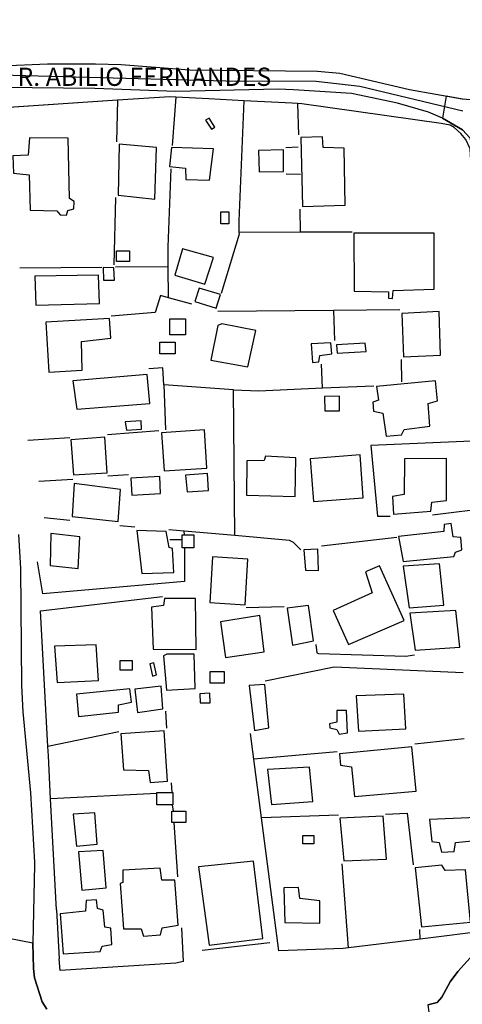
# Model space of a CAD drawing. Units: millimetres. Extents: x 185523 to 187939, y 1679829 to 1682603.
# Drawn here: x 186798 to 186859, y 1682198 to 1682333 of the extents above; entities that cross this region are included whole.
import ezdxf
from ezdxf.enums import TextEntityAlignment as Align

# ---------------------------------------------------------------- set-up
doc = ezdxf.new("R2010")
doc.units = ezdxf.units.MM
doc.header["$LTSCALE"] = 4
doc.header["$MEASUREMENT"] = 0
for name, color, linetype in [('V-CRUZAMENTO', 1, 'Continuous'), ('V-EDIFICACAO', 2, 'Continuous'), ('V-EIXO_DE_LOGRADOURO', 130, 'Continuous'), ('V-LOTE', 1, 'Continuous'), ('V-NOME_DOS_LOGRADOUROS', 7, 'Continuous'), ('V-QUADRA', 20, 'Continuous'), ('V-TESTADA', 4, 'Continuous')]:
    doc.layers.add(name, color=color, linetype=linetype)

msp = doc.modelspace()

# ---------------------------------------------------------------- linework, layer by layer
at = {"layer": 'V-CRUZAMENTO'}
for points in [[(186869.906, 1682321.284), (186868.78, 1682321.33), (186865.71, 1682321.58), (186858.885, 1682322.144), (186856.664, 1682322.54), (186856.13, 1682319.55), (186858.88, 1682317.93), (186858.94, 1682317.9), (186859.87, 1682316.86), (186860.27, 1682315.36), (186860.51, 1682313.83), (186860.876, 1682311.498), (186863.95, 1682311.98), (186864.32, 1682313.18), (186864.46, 1682313.65), (186865.61, 1682314.64), (186865.98, 1682314.95), (186867.52, 1682315.45), (186869.68, 1682315.82)], [(186865.39, 1682199.09), (186864.84, 1682199.14), (186864.5, 1682199.17), (186863.98, 1682199.87), (186863.81, 1682200.1), (186863.79, 1682200.99), (186864.22, 1682203.19), (186864.53, 1682208.489), (186863.15, 1682208.57), (186862.09, 1682206.87), (186858.24, 1682202.6), (186857.2, 1682201.18), (186856.92, 1682200.66), (186856.05, 1682199.08), (186855.4, 1682198.36), (186854.84, 1682198.23), (186854.12, 1682198.05), (186854.524, 1682195.015), (186859.97, 1682195.74), (186863.42, 1682196.03), (186865.03, 1682196.17), (186865.367, 1682196.167)]]:
    msp.add_lwpolyline(points, close=True, dxfattribs=at)
msp.add_lwpolyline([(186801.88, 1682197.44), (186801.27, 1682198.44), (186800.22, 1682201.74), (186800.05, 1682203), (186799.96, 1682206.48), (186794.764, 1682207.493), (186793.96, 1682203.37), (186793.67, 1682201.8), (186792.91, 1682199.88), (186791.57, 1682198.11), (186789.26, 1682196.61)], dxfattribs=at)
at = {"layer": 'V-EDIFICACAO'}
for points in [[(186824.15, 1682319.55), (186823.67, 1682319.28), (186824.46, 1682318.03), (186824.92, 1682318.33), (186824.15, 1682319.55)], [(186836.7, 1682316.89), (186836.95, 1682307.45), (186842.81, 1682307.61), (186842.64, 1682315.43), (186839.79, 1682315.54), (186839.67, 1682316.98), (186836.7, 1682316.89)], [(186799.51, 1682316.86), (186799.35, 1682314.48), (186797.22, 1682314.36), (186797.34, 1682312), (186799.46, 1682311.78), (186799.59, 1682306.94), (186803.25, 1682306.86), (186803.71, 1682306.29), (186804.61, 1682306.26), (186804.76, 1682306.89), (186805.6, 1682307.1), (186805.64, 1682308.11), (186805.01, 1682308.53), (186804.84, 1682316.82), (186799.51, 1682316.86)], [(186811.83, 1682315.98), (186811.67, 1682308.99), (186816.69, 1682308.46), (186816.92, 1682315.52), (186811.83, 1682315.98)], [(186819.01, 1682315.52), (186818.72, 1682312.94), (186820.91, 1682312.69), (186820.95, 1682311.14), (186824.21, 1682311.04), (186824.73, 1682315.35), (186819.01, 1682315.52)], [(186830.9, 1682315.12), (186831.02, 1682312.17), (186834.33, 1682312.22), (186834.36, 1682315.21), (186830.9, 1682315.12)], [(186825.75, 1682306.7), (186826.84, 1682306.7), (186826.84, 1682305.05), (186825.75, 1682305.05), (186825.75, 1682306.7)], [(186843.98, 1682303.78), (186844.01, 1682295.83), (186848.73, 1682295.74), (186848.75, 1682294.88), (186849.29, 1682294.85), (186849.37, 1682295.93), (186854.98, 1682296.1), (186855.01, 1682303.79), (186843.98, 1682303.78)], [(186811.47, 1682301.36), (186813.21, 1682301.36), (186813.21, 1682299.89), (186811.47, 1682299.89), (186811.47, 1682301.36)], [(186820.51, 1682301.66), (186819.45, 1682298.04), (186823.56, 1682296.79), (186824.76, 1682300.44), (186820.51, 1682301.66)], [(186809.61, 1682299.08), (186809.68, 1682297.35), (186811.16, 1682297.36), (186811.09, 1682299.03), (186809.61, 1682299.08)], [(186800.24, 1682297.88), (186800.41, 1682293.94), (186809.13, 1682294.15), (186808.97, 1682298.03), (186800.24, 1682297.88)], [(186822.78, 1682296.23), (186822.19, 1682294.41), (186825.12, 1682293.51), (186825.69, 1682295.37), (186822.78, 1682296.23)], [(186850.56, 1682292.76), (186850.79, 1682286.85), (186855.86, 1682287.08), (186855.68, 1682293.05), (186850.56, 1682292.76)], [(186801.76, 1682291.6), (186802.19, 1682284.75), (186806.72, 1682285.01), (186806.63, 1682288.96), (186810.67, 1682289.4), (186810.47, 1682292.1), (186801.76, 1682291.6)], [(186818.74, 1682292.04), (186820.9, 1682292.04), (186820.9, 1682289.83), (186818.74, 1682289.83), (186818.74, 1682292.04)], [(186825.9, 1682291.35), (186825.35, 1682291.13), (186824.36, 1682286.37), (186829.47, 1682285.48), (186830.57, 1682290.43), (186825.9, 1682291.35)], [(186817.41, 1682288.84), (186819.47, 1682288.84), (186819.47, 1682287.23), (186817.41, 1682287.23), (186817.41, 1682288.84)], [(186838.15, 1682288.6), (186838.33, 1682286.05), (186839.18, 1682286.15), (186839.34, 1682287), (186840.96, 1682287.24), (186840.85, 1682288.75), (186838.15, 1682288.6)], [(186841.6, 1682288.49), (186841.68, 1682287.36), (186845.67, 1682287.56), (186845.54, 1682288.72), (186841.6, 1682288.49)], [(186805.46, 1682283.56), (186806.03, 1682279.68), (186816.02, 1682280.42), (186815.65, 1682284.42), (186805.46, 1682283.56)], [(186847.09, 1682282.78), (186847.36, 1682280.89), (186846.58, 1682280.61), (186846.67, 1682279.4), (186847.94, 1682279.12), (186848.42, 1682275.95), (186850.51, 1682276.14), (186850.88, 1682276.86), (186854.41, 1682277.35), (186854.16, 1682280.42), (186855.46, 1682280.8), (186855.17, 1682283.56), (186847.09, 1682282.78)], [(186839.98, 1682281.38), (186840.01, 1682279.42), (186842, 1682279.43), (186842.02, 1682281.44), (186839.98, 1682281.38)], [(186812.63, 1682277.91), (186812.8, 1682276.8), (186814.89, 1682276.94), (186814.85, 1682278.05), (186812.63, 1682277.91)], [(186817.6, 1682276.44), (186817.99, 1682271.23), (186823.83, 1682271.57), (186823.53, 1682276.85), (186817.6, 1682276.44)], [(186805.2, 1682275.45), (186805.56, 1682270.66), (186810.17, 1682270.93), (186809.87, 1682275.82), (186805.2, 1682275.45)], [(186831.89, 1682273.23), (186831.67, 1682272.63), (186829.3, 1682272.59), (186829.28, 1682267.88), (186835.94, 1682267.69), (186836.05, 1682273), (186831.89, 1682273.23)], [(186838, 1682272.87), (186838.45, 1682267.02), (186845.25, 1682267.51), (186844.84, 1682273.39), (186838, 1682272.87)], [(186850.94, 1682272.84), (186850.9, 1682267.96), (186849.3, 1682267.69), (186849.42, 1682265.27), (186854.52, 1682265.69), (186854.68, 1682266.9), (186856.7, 1682267.15), (186856.68, 1682272.9), (186850.94, 1682272.84)], [(186813.42, 1682270.19), (186813.55, 1682267.88), (186817.48, 1682268.09), (186817.37, 1682270.44), (186813.42, 1682270.19)], [(186820.89, 1682270.64), (186821.12, 1682268.32), (186824.06, 1682268.5), (186823.94, 1682270.84), (186820.89, 1682270.64)], [(186805.65, 1682269.47), (186805.36, 1682264.95), (186811.66, 1682264.25), (186811.98, 1682268.66), (186805.65, 1682269.47)], [(186818.26, 1682262.9), (186814.23, 1682263.06), (186814.94, 1682257.14), (186819.29, 1682257.28), (186819.12, 1682260.57), (186818.66, 1682260.71), (186818.26, 1682262.9)], [(186850.12, 1682262.23), (186850.75, 1682258.8), (186857.71, 1682259.47), (186857.9, 1682260.07), (186858.81, 1682260.37), (186858.65, 1682262.06), (186857.61, 1682262.18), (186857.33, 1682263.98), (186856.35, 1682263.88), (186856.31, 1682262.88), (186850.12, 1682262.23)], [(186802.43, 1682262.64), (186802.34, 1682258.24), (186806.19, 1682257.84), (186806.44, 1682262.16), (186802.43, 1682262.64)], [(186820.77, 1682262.46), (186822.05, 1682262.46), (186822.05, 1682260.66), (186820.79, 1682260.66), (186820.43, 1682260.66), (186820.43, 1682261.76), (186820.43, 1682262.46)], [(186837.11, 1682260.41), (186837.37, 1682257.59), (186839.16, 1682257.56), (186839.03, 1682260.48), (186837.11, 1682260.41)], [(186824.59, 1682259.43), (186824.23, 1682253.17), (186829.07, 1682252.87), (186829.45, 1682259.13), (186824.59, 1682259.43)], [(186841.13, 1682252.06), (186843.23, 1682247.42), (186850.87, 1682250.71), (186847.52, 1682258.18), (186845.56, 1682257.38), (186846.49, 1682254.5), (186841.13, 1682252.06)], [(186850.73, 1682258.14), (186851.59, 1682252.46), (186856.32, 1682252.81), (186855.75, 1682258.46), (186850.73, 1682258.14)], [(186818.02, 1682253.72), (186817.87, 1682252.75), (186816.26, 1682252.55), (186816.46, 1682246.79), (186822.36, 1682246.72), (186822.28, 1682253.71), (186818.02, 1682253.72)], [(186834.85, 1682252.38), (186835.56, 1682247.33), (186838.44, 1682247.9), (186837.77, 1682252.76), (186834.85, 1682252.38)], [(186825.7, 1682250.54), (186826.37, 1682245.61), (186831.7, 1682246.43), (186831.11, 1682251.38), (186825.7, 1682250.54)], [(186851.65, 1682251.7), (186852.41, 1682246.66), (186858.52, 1682247.05), (186857.97, 1682252.08), (186851.65, 1682251.7)], [(186802.94, 1682247.18), (186803.32, 1682242.2), (186808.99, 1682242.49), (186808.67, 1682247.37), (186802.94, 1682247.18)], [(186818.35, 1682246.1), (186817.88, 1682245.86), (186818.3, 1682241.15), (186822.21, 1682241.4), (186822.09, 1682246.09), (186818.35, 1682246.1)], [(186811.96, 1682245.23), (186813.58, 1682245.23), (186813.58, 1682243.91), (186811.96, 1682243.91), (186811.96, 1682245.23)], [(186816.01, 1682244.77), (186816.38, 1682243.06), (186816.92, 1682243.26), (186816.57, 1682244.91), (186816.01, 1682244.77)], [(186824.31, 1682243.72), (186826.22, 1682243.72), (186826.22, 1682242.12), (186824.31, 1682242.12), (186824.31, 1682243.72)], [(186813.97, 1682241.31), (186814.34, 1682238.11), (186817.82, 1682238.58), (186817.59, 1682241.69), (186813.97, 1682241.31)], [(186829.65, 1682241.79), (186830.36, 1682235.63), (186832.35, 1682236.01), (186831.78, 1682241.93), (186829.65, 1682241.79)], [(186805.95, 1682240.59), (186806.26, 1682237.54), (186811.7, 1682238.12), (186811.72, 1682239.16), (186813.51, 1682239.52), (186813.29, 1682241.32), (186805.95, 1682240.59)], [(186822.89, 1682240.67), (186822.93, 1682239.4), (186824.28, 1682239.43), (186824.22, 1682240.76), (186822.89, 1682240.67)], [(186844.3, 1682240.38), (186844.64, 1682235.56), (186851.12, 1682235.86), (186850.84, 1682240.61), (186844.3, 1682240.38)], [(186841.67, 1682238.35), (186841.66, 1682236.75), (186840.65, 1682236.53), (186840.68, 1682235.98), (186841.63, 1682235.78), (186841.95, 1682235.12), (186843.12, 1682235.32), (186843, 1682238.37), (186841.67, 1682238.35)], [(186812.06, 1682235.16), (186812.41, 1682230.22), (186815.84, 1682230.13), (186816.04, 1682228.52), (186818.44, 1682228.68), (186817.98, 1682235.57), (186812.06, 1682235.16)], [(186842.02, 1682232.43), (186842.17, 1682230.89), (186843.67, 1682230.66), (186844.09, 1682226.58), (186852.55, 1682227.3), (186851.92, 1682233.37), (186842.02, 1682232.43)], [(186832.17, 1682230.29), (186832.69, 1682225.51), (186838.34, 1682225.89), (186837.9, 1682230.6), (186832.17, 1682230.29)], [(186819.07, 1682227.11), (186819.16, 1682227.11), (186819.16, 1682225.46), (186819.14, 1682225.46), (186816.99, 1682225.46), (186816.99, 1682226.99), (186816.99, 1682227.11)], [(186805.49, 1682224.15), (186805.97, 1682219.76), (186808.8, 1682220.03), (186808.48, 1682224.33), (186805.49, 1682224.15)], [(186819.24, 1682224.56), (186820.94, 1682224.56), (186820.94, 1682223), (186819.36, 1682223), (186819.03, 1682223), (186819.03, 1682224.56)], [(186842.08, 1682223.6), (186842.59, 1682217.76), (186848.47, 1682218.01), (186847.99, 1682223.89), (186842.08, 1682223.6)], [(186854.35, 1682223.43), (186854.67, 1682220.42), (186855.68, 1682220.3), (186855.99, 1682218.96), (186857.74, 1682219.03), (186857.92, 1682220.29), (186861.13, 1682220.59), (186860.83, 1682223.7), (186854.35, 1682223.43)], [(186837, 1682221.23), (186838.5, 1682221.23), (186838.5, 1682220.11), (186837, 1682220.11), (186837, 1682221.23)], [(186806.22, 1682219.02), (186806.7, 1682213.76), (186810.01, 1682214.06), (186809.62, 1682219.19), (186806.22, 1682219.02)], [(186822.67, 1682216.96), (186824.15, 1682206.21), (186831.52, 1682207.14), (186830.24, 1682217.71), (186822.67, 1682216.96)], [(186856.5, 1682216.44), (186856.03, 1682217.17), (186852.41, 1682216.8), (186853.28, 1682208.73), (186859.98, 1682209.34), (186859.28, 1682216.52), (186856.5, 1682216.44)], [(186812.32, 1682216.49), (186812.33, 1682214.82), (186811.93, 1682214.64), (186812.41, 1682208.44), (186814.81, 1682208.43), (186815.15, 1682207.45), (186817.49, 1682207.61), (186817.73, 1682208.59), (186819.92, 1682208.96), (186819.44, 1682215.12), (186817.67, 1682215.1), (186817.42, 1682216.74), (186812.32, 1682216.49)], [(186836.57, 1682212.59), (186836.39, 1682214.1), (186834.37, 1682214.08), (186834.52, 1682209.31), (186839.34, 1682209.21), (186839.33, 1682212.3), (186836.57, 1682212.59)], [(186807.28, 1682212.31), (186807.21, 1682210.86), (186803.74, 1682210.52), (186804.13, 1682205), (186809.23, 1682205.35), (186809.48, 1682206.07), (186810.8, 1682206.31), (186810.68, 1682208.54), (186809.83, 1682208.66), (186809.62, 1682211), (186808.84, 1682211.22), (186808.69, 1682212.4), (186807.28, 1682212.31)]]:
    msp.add_lwpolyline(points, close=True, dxfattribs=at)
at = {"layer": 'V-EIXO_DE_LOGRADOURO'}
msp.add_lwpolyline([(186695.04, 1682293.02), (186697.28, 1682297.79), (186703.09, 1682313.9), (186704.91, 1682319.31), (186706.28, 1682324.5), (186708.2, 1682326.24), (186711.36, 1682327.3), (186716.54, 1682328.69), (186721.78, 1682329.82), (186732.61, 1682331.59), (186743.61, 1682333.04), (186748.79, 1682332.78), (186754.09, 1682331.97), (186765.38, 1682328.84), (186771.17, 1682327.49), (186777.12, 1682326.3), (186783.13, 1682325.46), (186789.34, 1682325.2), (186795.55, 1682325.49), (186826.45, 1682324.68), (186838.81, 1682324.61), (186844.79, 1682323.93), (186858.91, 1682320.53)], dxfattribs=at)
at = {"layer": 'V-LOTE'}
for points in [[(186818.74, 1682322.48), (186811.57, 1682322)], [(186819.59, 1682322.43), (186818.74, 1682322.48)], [(186819.59, 1682322.43), (186819.09, 1682315.79)], [(186824.12, 1682322.19), (186819.59, 1682322.43)], [(186811.57, 1682322), (186794.59, 1682320.87)], [(186811.57, 1682322), (186811.44, 1682316.32)], [(186811.57, 1682322.01), (186811.57, 1682322)], [(186828.91, 1682321.94), (186824.12, 1682322.19)], [(186828.91, 1682321.94), (186828.2, 1682305.48), (186828.24, 1682303.9)], [(186835.54, 1682321.58), (186828.91, 1682321.94)], [(186836.28, 1682321.54), (186835.54, 1682321.58)], [(186836.28, 1682321.54), (186836.39, 1682317.25)], [(186836.85, 1682321.51), (186836.28, 1682321.54)], [(186861.6, 1682286.71), (186861.74, 1682286.79), (186861.56, 1682287.6), (186859.91, 1682315.36), (186859.34, 1682316.63), (186858.66, 1682317.46), (186857.73, 1682318.25), (186857.18, 1682318.57), (186855.94, 1682318.82), (186836.85, 1682321.51)], [(186836.34, 1682315.55), (186834.67, 1682315.5)], [(186818.54, 1682299.15), (186818.53, 1682301.91), (186818.92, 1682312.62)], [(186834.7, 1682311.9), (186836.65, 1682311.85)], [(186811.14, 1682299.45), (186811.35, 1682308.69)], [(186836.66, 1682303.95), (186836.63, 1682307.09)], [(186828.24, 1682303.9), (186828.25, 1682303.65), (186825.81, 1682295.52)], [(186828.24, 1682303.9), (186836.66, 1682303.95)], [(186836.66, 1682303.95), (186843.76, 1682303.99)], [(186809.44, 1682299.07), (186798.18, 1682298.99)], [(186818.54, 1682299.15), (186811.32, 1682299.12)], [(186818.56, 1682294.93), (186818.54, 1682299.15)], [(186818.56, 1682294.93), (186817.5, 1682295.22), (186816.75, 1682292.9), (186810.73, 1682292.41)], [(186821.77, 1682294.07), (186818.56, 1682294.93)], [(186841.21, 1682293.2), (186825.34, 1682293.05)], [(186850.29, 1682293.28), (186841.21, 1682293.2)], [(186841.21, 1682293.2), (186841.34, 1682289.08)], [(186850.57, 1682283.4), (186850.53, 1682286.49)], [(186817.94, 1682282.98), (186817.78, 1682285.31), (186815.88, 1682285.17)], [(186839.71, 1682282.57), (186839.57, 1682285.85)], [(186827.49, 1682282.3), (186827.49, 1682282.31), (186817.94, 1682282.98)], [(186817.94, 1682282.98), (186818.18, 1682276.84)], [(186827.49, 1682282.3), (186830.95, 1682282.19), (186839.71, 1682282.57)], [(186827.68, 1682262.34), (186827.49, 1682282.3)], [(186839.71, 1682282.57), (186846.73, 1682282.88)], [(186817.27, 1682276.7), (186810.2, 1682276.17)], [(186805.04, 1682275.75), (186799.3, 1682275.37)], [(186862.28, 1682275.37), (186846.33, 1682274.67), (186847.24, 1682265.01), (186848.97, 1682265)], [(186800.82, 1682269.81), (186805.47, 1682270.07)], [(186810.27, 1682270.52), (186813.08, 1682270.69)], [(186854.75, 1682265.17), (186862.84, 1682266.18)], [(186801.52, 1682264.83), (186805.06, 1682264.46)], [(186811.89, 1682263.74), (186813.97, 1682263.54)], [(186820.74, 1682262.96), (186818.61, 1682263.15)], [(186820.43, 1682261.76), (186818.74, 1682261.75)], [(186827.68, 1682262.34), (186820.74, 1682262.96)], [(186820.77, 1682262.46), (186820.74, 1682262.96)], [(186836.74, 1682260.38), (186835.7, 1682261.41), (186835.16, 1682261.67), (186827.68, 1682262.34)], [(186849.88, 1682262.08), (186839.57, 1682260.88)], [(186820.79, 1682260.66), (186820.79, 1682256.07), (186801.37, 1682254.38)], [(186801.37, 1682254.38), (186800.6, 1682258.73)], [(186801.05, 1682252.04), (186817.76, 1682253.97)], [(186829.23, 1682252.5), (186834.43, 1682252.64)], [(186802.04, 1682233.42), (186801.05, 1682252.04)], [(186838.79, 1682247.43), (186838.91, 1682246.27), (186839.12, 1682246.19), (186851.12, 1682245.82), (186852.3, 1682245.99)], [(186831.85, 1682242.44), (186841.28, 1682244.36), (186858.98, 1682243.59)], [(186818.17, 1682238.28), (186818.32, 1682235.93)], [(186811.79, 1682235.46), (186802.04, 1682233.42)], [(186830.29, 1682231.7), (186829.83, 1682235.24)], [(186802.11, 1682232.15), (186802.04, 1682233.42)], [(186859.1, 1682234.47), (186852.34, 1682233.77)], [(186802.42, 1682226.25), (186802.11, 1682232.15)], [(186841.7, 1682232.72), (186830.29, 1682231.7)], [(186831.33, 1682223.66), (186830.29, 1682231.7)], [(186819.07, 1682227.11), (186819.01, 1682228.45)], [(186816.99, 1682226.99), (186802.42, 1682226.25)], [(186803.23, 1682211.03), (186802.42, 1682226.25)], [(186819.24, 1682224.56), (186819.14, 1682225.46)], [(186841.88, 1682224.04), (186831.33, 1682223.66)], [(186848.33, 1682224.18), (186851.31, 1682224.31), (186852.11, 1682217.21)], [(186819.85, 1682215.58), (186819.36, 1682223)], [(186833.7, 1682205.42), (186831.33, 1682223.66)], [(186843.27, 1682205.85), (186842.39, 1682217.37)], [(186820.61, 1682203.96), (186820.41, 1682208.6)], [(186853.09, 1682207.05), (186853.01, 1682208.37)], [(186862.55, 1682208.21), (186853.09, 1682207.05)], [(186853.09, 1682207.05), (186843.27, 1682205.85)], [(186842.53, 1682205.76), (186833.7, 1682205.42)], [(186843.27, 1682205.85), (186842.53, 1682205.76)], [(186820.61, 1682203.96), (186819.6, 1682203.73), (186803.74, 1682202.76), (186803.61, 1682204.34)]]:
    msp.add_lwpolyline(points, dxfattribs=at)
at = {"layer": 'V-QUADRA'}
for points in [[(186858.93, 1682322.14), (186858.85, 1682322.15), (186851.62, 1682323.44), (186842.08, 1682325.66), (186839.01, 1682325.94), (186821.48, 1682326.1), (186812.1, 1682326.85), (186808.57, 1682326.96), (186802.01, 1682326.96), (186795.63, 1682326.67)], [(186858.88, 1682317.93), (186856.13, 1682319.55), (186854.22, 1682320.35), (186849.97, 1682321.61), (186843.65, 1682322.91), (186835.73, 1682323.44), (186833.61, 1682323.52), (186819.6, 1682323.19), (186808.48, 1682323.6), (186786.9, 1682323.82)], [(186797.99, 1682262.48), (186798.28, 1682257.84), (186798.41, 1682241.8), (186798.59, 1682238.2), (186799.68, 1682227.07), (186800.22, 1682217.57), (186800.21, 1682217.24), (186800.21, 1682217.24), (186799.96, 1682206.48), (186800.05, 1682203), (186800.22, 1682201.74), (186801.27, 1682198.44), (186801.88, 1682197.44)], [(186854.12, 1682198.05), (186854.84, 1682198.23), (186854.84, 1682198.23), (186855.4, 1682198.36), (186856.05, 1682199.08), (186856.92, 1682200.66), (186856.92, 1682200.66), (186857.2, 1682201.18), (186858.24, 1682202.6), (186862.09, 1682206.87)]]:
    msp.add_lwpolyline(points, dxfattribs=at)
at = {"layer": 'V-TESTADA'}
for points in [[(186818.74, 1682322.48), (186811.57, 1682322.01)], [(186819.59, 1682322.43), (186818.74, 1682322.48)], [(186824.12, 1682322.19), (186819.59, 1682322.43)], [(186811.57, 1682322.01), (186794.65, 1682320.89)], [(186828.91, 1682321.94), (186824.12, 1682322.19)], [(186835.54, 1682321.58), (186828.91, 1682321.94)], [(186836.28, 1682321.54), (186835.54, 1682321.58)], [(186836.85, 1682321.51), (186836.28, 1682321.54)], [(186861.6, 1682286.71), (186861.74, 1682286.79), (186861.56, 1682287.6), (186859.91, 1682315.36), (186859.34, 1682316.63), (186858.66, 1682317.46), (186857.73, 1682318.25), (186857.18, 1682318.57), (186855.94, 1682318.82), (186836.85, 1682321.51)], [(186801.37, 1682254.38), (186800.6, 1682258.73)], [(186802.04, 1682233.42), (186801.05, 1682252.04)], [(186802.11, 1682232.15), (186802.04, 1682233.42)], [(186802.42, 1682226.25), (186802.11, 1682232.15)], [(186803.23, 1682211.03), (186802.42, 1682226.25)], [(186803.23, 1682211.03), (186803.61, 1682204.34)], [(186862.55, 1682208.21), (186853.09, 1682207.05)], [(186823.21, 1682205.54), (186832.48, 1682206.59)], [(186853.09, 1682207.05), (186843.27, 1682205.85)], [(186842.53, 1682205.76), (186833.7, 1682205.42)], [(186843.27, 1682205.85), (186842.53, 1682205.76)], [(186820.61, 1682203.96), (186819.6, 1682203.73), (186803.74, 1682202.76), (186803.61, 1682204.34)]]:
    msp.add_lwpolyline(points, dxfattribs=at)

# ---------------------------------------------------------------- texts
at = {"layer": 'V-NOME_DOS_LOGRADOUROS'}
msp.add_text('R. ABILIO FERNANDES', height=2.50002, dxfattribs=at).set_placement((186797.873, 1682323.186), align=Align.BOTTOM_LEFT)

doc.saveas('drawing.dxf')
